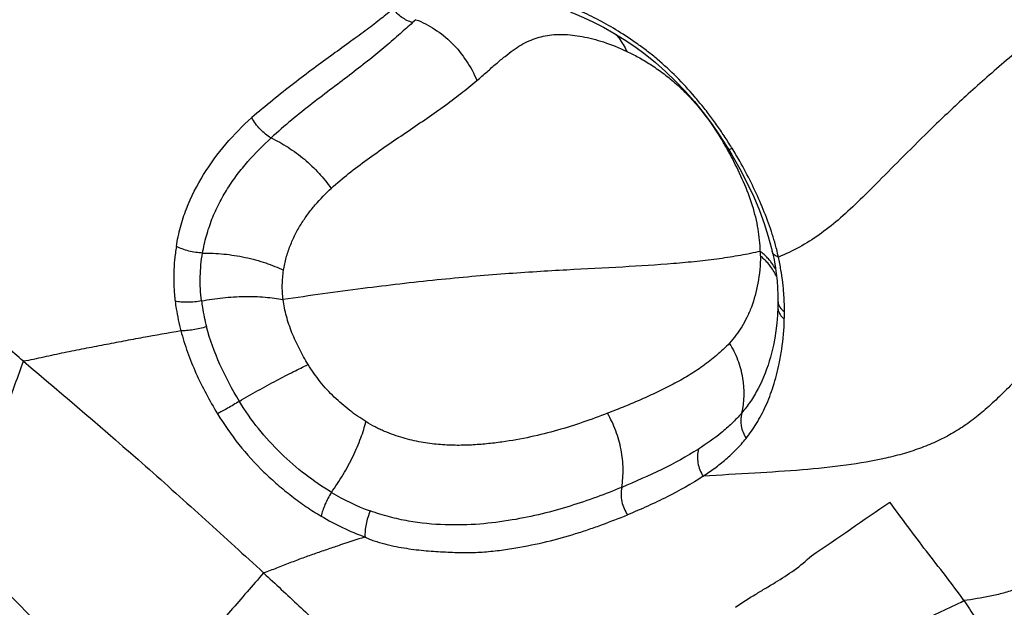
# Model space of a CAD drawing. Units: millimetres. Extents: x 0 to 420, y 0 to 297.
# Drawn here: x 212 to 224, y 242 to 249 of the extents above; entities that cross this region are included whole.
import ezdxf

# ---------------------------------------------------------------- set-up
doc = ezdxf.new("R2010")
doc.units = ezdxf.units.MM
doc.header["$LTSCALE"] = 23.1
doc.layers.add('607082203-000_CL', color=7, linetype='CONTINUOUS')

msp = doc.modelspace()

# ---------------------------------------------------------------- linework, layer by layer
at = {"layer": '607082203-000_CL', "color": 9, "linetype": 'CONTINUOUS'}
for p, q in [((216.4336, 249.2053), (216.3934, 249.1699)), ((220.2413, 247.6569), (220.2354, 247.6661)), ((220.2413, 247.6569), (220.2355, 247.6662))]:
    msp.add_line(p, q, dxfattribs=at)
at = {"layer": '607082203-000_CL', "color": 7, "linetype": 'CONTINUOUS'}
for p, q in [((220.1759, 247.681), (220.1991, 247.6431)), ((220.7255, 246.4101), (220.7255, 246.4102)), ((220.7933, 245.8883), (220.7942, 245.819)), ((220.793, 245.7549), (220.7927, 245.7449)), ((220.7934, 245.7703), (220.793, 245.7549)), ((220.7938, 245.7862), (220.7934, 245.7703)), ((220.7052, 245.1413), (220.7042, 245.1379))]:
    msp.add_line(p, q, dxfattribs=at)
for points in [[(218.2962, 249.2976), (218.333, 249.2828), (218.4507, 249.2326), (218.571, 249.1763), (218.6934, 249.1134), (218.8175, 249.0436), (218.9429, 248.9663), (219.0689, 248.8813), (219.1947, 248.7885), (219.3192, 248.688), (219.4416, 248.58), (219.5609, 248.4653), (219.6762, 248.3446), (219.7869, 248.2186), (219.8925, 248.0884), (219.9926, 247.9548), (220.087, 247.8188), (220.1759, 247.681)], [(220.1991, 247.6431), (220.2378, 247.5787), (220.3355, 247.4064), (220.4236, 247.2364), (220.5018, 247.0693), (220.5702, 246.906), (220.6286, 246.7475), (220.6773, 246.5946), (220.7165, 246.4481), (220.7255, 246.4101)], [(220.7255, 246.4102), (220.7424, 246.3304), (220.7593, 246.2372), (220.7727, 246.1462), (220.7827, 246.0575), (220.7895, 245.9715), (220.7933, 245.8883)], [(220.7927, 245.7449), (220.7876, 245.6428), (220.7797, 245.5478), (220.769, 245.4562), (220.7556, 245.3683), (220.7398, 245.2843), (220.7217, 245.2044), (220.7043, 245.1381)], [(220.7939, 245.819), (220.7939, 245.8016), (220.7939, 245.7939), (220.7938, 245.7862)]]:
    msp.add_lwpolyline(points, dxfattribs=at)
at = {"layer": '607082203-000_CL', "color": 9, "linetype": 'CONTINUOUS'}
for centre, radius, start, end in [((216.2246, 245.3789), 4.5616, 30.09368, 31.75962), ((214.6255, 244.164), 6.6134, 32.12191, 32.86521), ((221.5564, 244.9975), 3.0066, 117.13777, 117.43074), ((215.9973, 245.3004), 4.7977, 29.14311, 29.54406), ((216.1199, 245.3682), 4.6577, 27.66853, 29.14846), ((214.1245, 243.8482), 7.2056, 31.99598, 32.13011), ((215.4787, 244.7371), 5.5863, 29.63498, 31.51116), ((220.0574, 245.7516), 0.8445, 47.46811, 51.63536), ((220.0311, 245.7066), 0.8549, 45.60577, 49.80504), ((220.1065, 245.8048), 0.7722, 44.23248, 47.48234), ((220.0746, 245.7504), 0.7932, 41.24507, 45.63731), ((217.167, 245.5515), 3.7179, 11.08176, 12.32275), ((217.9135, 245.6692), 2.9581, 351.52657, 358.5963), ((217.8139, 245.6843), 3.0588, 348.20275, 351.52346), ((216.7874, 245.7829), 2.6554, 238.91066, 250.11425), ((216.8541, 245.8104), 3.0216, 238.88687, 250.00624)]:
    msp.add_arc(centre, radius, start, end, dxfattribs=at)
at = {"layer": '607082203-000_CL', "color": 7, "linetype": 'CONTINUOUS'}
msp.add_arc((142.5445, 358.8575), 140.2425, 304.113363, 304.580086, dxfattribs=at)
at = {"layer": '607082203-000_CL', "color": 9, "linetype": 'CONTINUOUS'}
for points, knots in [([(227.2677, 251.395), (227.107, 251.2827), (226.7711, 251.052), (226.25, 250.698), (225.7024, 250.3242), (225.1415, 249.9336), (224.6734, 249.5966), (224.3031, 249.32), (224.0312, 249.1112), (223.7686, 248.9022), (223.5188, 248.6939), (223.283, 248.4891), (222.9946, 248.2289), (222.6694, 247.921), (222.3224, 247.5767), (222.0242, 247.274), (221.7642, 247.0143), (221.527, 246.7944), (221.2952, 246.6103), (221.0547, 246.46), (220.8857, 246.3801), (220.7993, 246.3448)], [0, 0, 0, 0, 0.0714475, 0.1484641, 0.2295044, 0.3130264, 0.3975042, 0.4396331, 0.4814296, 0.5223975, 0.5619326, 0.5998883, 0.6361857, 0.7034599, 0.7630216, 0.8142837, 0.8582855, 0.8968862, 0.9320907, 0.9659654, 1, 1, 1, 1]), ([(216.1613, 249.3369), (216.1136, 249.2966), (216.0095, 249.2123), (215.8391, 249.0822), (215.6445, 248.9402), (215.4293, 248.7848), (215.1976, 248.6155), (214.9547, 248.4319), (214.7056, 248.2341), (214.5393, 248.0961), (214.4557, 248.0253)], [0, 0, 0, 0, 0.0870545, 0.1866305, 0.2988922, 0.4227472, 0.5566952, 0.6988237, 0.8472127, 1, 1, 1, 1]), ([(216.3934, 249.17), (216.3473, 249.1835), (216.2806, 249.2165), (216.2069, 249.2797), (216.1753, 249.3171), (216.1613, 249.3369)], [0, 0, 0, 0, 0.4965935, 0.7504192, 1, 1, 1, 1]), ([(220.1804, 247.7528), (220.1507, 247.7989), (220.09, 247.8902), (219.9944, 248.0238), (219.8944, 248.1537), (219.7566, 248.3207), (219.5762, 248.5167), (219.3838, 248.6952), (219.225, 248.8228), (219.0692, 248.9384), (218.8754, 249.0672), (218.644, 249.1999), (218.4891, 249.2755), (218.4132, 249.3092)], [0, 0, 0, 0, 0.0688322, 0.1376175, 0.2062411, 0.2745521, 0.4094582, 0.540424, 0.6036361, 0.6652661, 0.7838403, 0.8956569, 1, 1, 1, 1]), ([(216.3934, 249.17), (216.3438, 249.1254), (216.2379, 249.03), (216.067, 248.8811), (215.8724, 248.722), (215.6574, 248.5539), (215.4252, 248.3784), (215.1817, 248.1933), (214.9324, 247.996), (214.7695, 247.8547), (214.6894, 247.7803)], [0, 0, 0, 0, 0.091024, 0.1943199, 0.3090989, 0.4337547, 0.5665371, 0.7060254, 0.8508927, 1, 1, 1, 1]), ([(216.4336, 249.2053), (216.5124, 249.1761), (216.6679, 249.0962), (216.8751, 248.9287), (217.0464, 248.7169), (217.1332, 248.5561), (217.168, 248.4729)], [0, 0, 0, 0, 0.2370454, 0.4882787, 0.7458661, 1, 1, 1, 1]), ([(217.1682, 248.4723), (217.209, 248.5072), (217.2869, 248.5753), (217.3985, 248.6737), (217.503, 248.7616), (217.6303, 248.8592), (217.7587, 248.9377), (217.8915, 248.9885), (217.9916, 249.0134), (218.0955, 249.027), (218.2443, 249.0307), (218.4464, 249.0065), (218.7059, 248.9384), (218.8821, 248.8667), (218.9734, 248.8233)], [0, 0, 0, 0, 0.0800818, 0.1542408, 0.2219824, 0.2837922, 0.393629, 0.4447349, 0.495405, 0.5470824, 0.6007551, 0.7170823, 0.8492978, 1, 1, 1, 1]), ([(218.8426, 249.0287), (218.8558, 249.0133), (218.9064, 248.9496), (218.9479, 248.8788), (218.9734, 248.8232)], [0, 0, 0, 0, 0.2484039, 1, 1, 1, 1]), ([(218.9734, 248.8232), (219.0203, 248.8023), (219.1158, 248.7535), (219.2329, 248.6831), (219.3293, 248.6189), (219.4304, 248.5468), (219.5581, 248.4446), (219.7067, 248.3033), (219.8988, 248.0873), (220.0251, 247.9058), (220.1031, 247.7799)], [0, 0, 0, 0, 0.0985863, 0.2059899, 0.2626389, 0.3212301, 0.4446624, 0.5767016, 0.7151203, 1, 1, 1, 1]), ([(215.4154, 247.1749), (215.4822, 247.2362), (215.6234, 247.3546), (215.8461, 247.5217), (216.0764, 247.6842), (216.3088, 247.8427), (216.5388, 247.9984), (216.7617, 248.1538), (216.9716, 248.3108), (217.1046, 248.4188), (217.1679, 248.4729)], [0, 0, 0, 0, 0.1245971, 0.2530623, 0.3827121, 0.5120127, 0.6397089, 0.764632, 0.8854705, 1, 1, 1, 1]), ([(229.3016, 248.4656), (229.0221, 248.3496), (228.4475, 248.1113), (227.729, 247.7937), (227.1463, 247.5126), (226.7096, 247.2865), (226.2807, 247.0455), (225.9334, 246.8309), (225.6651, 246.6514), (225.4113, 246.4715), (225.1145, 246.2438), (224.7862, 245.9678), (224.49, 245.6991), (224.2255, 245.4438), (223.9912, 245.2071), (223.7836, 244.9916), (223.5965, 244.7977), (223.4223, 244.6246), (223.2797, 244.4953), (223.1658, 244.4029), (223.0525, 244.3187), (222.9056, 244.2241), (222.7196, 244.1267), (222.5228, 244.0445), (222.3139, 243.9759), (222.0118, 243.8985), (221.6016, 243.8289), (221.0734, 243.7758), (220.4987, 243.7398), (220.1003, 243.7172), (219.893, 243.7035)], [0, 0, 0, 0, 0.0837684, 0.1722037, 0.2173973, 0.2628566, 0.3083219, 0.3535463, 0.3758357, 0.3976548, 0.4396753, 0.4793371, 0.5163495, 0.5503808, 0.5810845, 0.6085278, 0.6332175, 0.655685, 0.6764938, 0.6864715, 0.6962725, 0.7155633, 0.7347794, 0.754314, 0.7745255, 0.7956031, 0.8405952, 0.8895332, 0.9424955, 1, 1, 1, 1]), ([(213.5481, 246.4741), (213.5606, 246.5517), (213.5934, 246.7049), (213.6897, 247.0001), (213.865, 247.3434), (214.1342, 247.7108), (214.3461, 247.9249), (214.4557, 248.0253)], [0, 0, 0, 0, 0.1287757, 0.2562344, 0.5078859, 0.7565199, 1, 1, 1, 1]), ([(214.6894, 247.7803), (214.6659, 247.7942), (214.6196, 247.8267), (214.5562, 247.885), (214.5005, 247.9518), (214.4692, 248.0005), (214.4557, 248.0253)], [0, 0, 0, 0, 0.2392147, 0.4943916, 0.7525431, 1, 1, 1, 1]), ([(211.7059, 245.0887), (211.5664, 245.211), (211.2861, 245.4534), (210.9304, 245.7495), (210.6426, 245.9804), (210.4253, 246.1504), (210.2064, 246.3169), (209.9857, 246.4803), (209.7641, 246.6418), (209.468, 246.8565), (209.1722, 247.0722), (208.8767, 247.2889), (208.6548, 247.452), (208.4332, 247.6166), (208.2868, 247.7284), (208.214, 247.7852)], [0, 0, 0, 0, 0.1261503, 0.2518505, 0.3144957, 0.3769873, 0.4393144, 0.5014929, 0.5635965, 0.6257012, 0.7500908, 0.8123928, 0.8747757, 0.9372841, 1, 1, 1, 1]), ([(213.8634, 246.3929), (213.8758, 246.4628), (213.9071, 246.6008), (213.9738, 246.8009), (214.0596, 246.9912), (214.1625, 247.1706), (214.2791, 247.339), (214.4484, 247.5482), (214.5904, 247.6912), (214.6894, 247.7803)], [0, 0, 0, 0, 0.1294473, 0.2574448, 0.3840367, 0.5094715, 0.6338907, 0.7571518, 1, 1, 1, 1]), ([(214.6894, 247.7803), (214.7601, 247.7476), (214.8997, 247.6699), (215.094, 247.527), (215.2678, 247.3597), (215.3683, 247.2355), (215.4129, 247.1716)], [0, 0, 0, 0, 0.2444839, 0.4999449, 0.7554018, 1, 1, 1, 1]), ([(220.1992, 247.6431), (220.1994, 247.6427), (220.2008, 247.6421), (220.205, 247.6425), (220.2132, 247.6449), (220.2259, 247.6499), (220.2357, 247.6543), (220.2413, 247.6569)], [0, 0, 0, 0, 0.0333594, 0.0891327, 0.2845244, 0.59072, 1, 1, 1, 1]), ([(220.5816, 246.4137), (220.5798, 246.5033), (220.5601, 246.6895), (220.4922, 246.9705), (220.3827, 247.2534), (220.2932, 247.4389), (220.245, 247.531)], [0, 0, 0, 0, 0.2284605, 0.4752366, 0.7348586, 1, 1, 1, 1]), ([(220.7742, 246.4565), (220.7628, 246.5008), (220.7369, 246.5895), (220.677, 246.7662), (220.5916, 246.9866), (220.4723, 247.2465), (220.3819, 247.4156), (220.3343, 247.4994)], [0, 0, 0, 0, 0.1209126, 0.2442329, 0.4932866, 0.7452521, 1, 1, 1, 1]), ([(214.8398, 246.1853), (214.8473, 246.2364), (214.8684, 246.3365), (214.9165, 246.4804), (214.9773, 246.6161), (215.049, 246.7435), (215.13, 246.8627), (215.248, 247.0102), (215.347, 247.1111), (215.4156, 247.1746)], [0, 0, 0, 0, 0.1327846, 0.2624281, 0.3895041, 0.5144622, 0.637747, 0.7596332, 1, 1, 1, 1]), ([(213.5481, 246.4741), (213.5392, 246.4205), (213.5247, 246.312), (213.515, 246.147), (213.5175, 245.9797), (213.5272, 245.8677), (213.5341, 245.8116)], [0, 0, 0, 0, 0.2453947, 0.4935212, 0.7449869, 1, 1, 1, 1]), ([(213.8634, 246.3929), (213.836, 246.3941), (213.7804, 246.3997), (213.6983, 246.4161), (213.62, 246.4407), (213.5709, 246.4622), (213.5481, 246.4741)], [0, 0, 0, 0, 0.2510515, 0.510675, 0.7647051, 1, 1, 1, 1]), ([(220.7995, 246.3451), (220.7977, 246.3543), (220.7901, 246.3917), (220.7814, 246.4287), (220.7742, 246.4565)], [0, 0, 0, 0, 0.2467276, 1, 1, 1, 1]), ([(213.8512, 245.8166), (213.8394, 245.9136), (213.8292, 246.1067), (213.8475, 246.2993), (213.8634, 246.3929)], [0, 0, 0, 0, 0.5071934, 1, 1, 1, 1]), ([(213.8634, 246.3929), (213.9488, 246.3938), (214.1219, 246.3855), (214.3773, 246.3465), (214.619, 246.2805), (214.7703, 246.2195), (214.8398, 246.185)], [0, 0, 0, 0, 0.2543826, 0.5155814, 0.7685413, 1, 1, 1, 1]), ([(220.5817, 246.4135), (220.5026, 246.3952), (220.3391, 246.3623), (220.085, 246.3228), (219.8161, 246.2907), (219.4282, 246.2549), (218.9047, 246.2227), (218.3548, 246.1952), (217.882, 246.1677), (217.5005, 246.1418), (217.1002, 246.1091), (216.529, 246.0542), (215.7707, 245.9662), (215.1537, 245.8802), (214.8339, 245.8323)], [0, 0, 0, 0, 0.0421016, 0.0865318, 0.1333657, 0.1826439, 0.288658, 0.4054817, 0.468361, 0.5344445, 0.6038998, 0.6767444, 0.8322009, 1, 1, 1, 1]), ([(220.5829, 246.3597), (220.5818, 246.2489), (220.563, 246.0387), (220.4965, 245.7905), (220.4224, 245.6175), (220.3407, 245.4686), (220.2657, 245.3686), (220.2117, 245.3084)], [0, 0, 0, 0, 0.2918032, 0.5530499, 0.6731027, 0.7869113, 1, 1, 1, 1]), ([(220.5829, 246.3597), (220.583, 246.3641), (220.583, 246.3728), (220.5832, 246.3861), (220.5827, 246.3998), (220.5816, 246.4089), (220.5813, 246.4136)], [0, 0, 0, 0, 0.2432258, 0.4871662, 0.7387746, 1, 1, 1, 1]), ([(220.7079, 246.2885), (220.7042, 246.2932), (220.6889, 246.3121), (220.6726, 246.3302), (220.6597, 246.3434)], [0, 0, 0, 0, 0.2456419, 1, 1, 1, 1]), ([(220.7993, 246.345), (220.7896, 246.3485), (220.7719, 246.3562), (220.7493, 246.3714), (220.7331, 246.3892), (220.7271, 246.4032), (220.7255, 246.4101)], [0, 0, 0, 0, 0.3027625, 0.5647501, 0.7923649, 1, 1, 1, 1]), ([(220.7775, 246.1095), (220.7711, 246.1239), (220.7422, 246.1825), (220.7037, 246.2361), (220.671, 246.2734)], [0, 0, 0, 0, 0.2414722, 1, 1, 1, 1]), ([(220.7647, 246.2019), (220.7608, 246.2093), (220.7438, 246.2394), (220.7241, 246.268), (220.7079, 246.2885)], [0, 0, 0, 0, 0.2440602, 1, 1, 1, 1]), ([(220.8598, 245.9635), (220.8551, 246.0137), (220.8429, 246.1149), (220.8254, 246.2155), (220.8155, 246.2661)], [0, 0, 0, 0, 0.4939315, 1, 1, 1, 1]), ([(214.834, 245.832), (214.8268, 245.8909), (214.8203, 246.0093), (214.8307, 246.1273), (214.8399, 246.1853)], [0, 0, 0, 0, 0.5029456, 1, 1, 1, 1]), ([(220.8725, 245.6831), (220.8727, 245.706), (220.8721, 245.7996), (220.8665, 245.8931), (220.8598, 245.9635)], [0, 0, 0, 0, 0.2440616, 1, 1, 1, 1]), ([(229.8914, 246.0096), (229.7403, 245.9583), (229.4317, 245.8526), (228.9613, 245.6861), (228.4759, 245.5065), (228.0642, 245.3452), (227.7323, 245.2019), (227.4816, 245.0851), (227.2319, 244.9582), (226.9002, 244.7724), (226.5765, 244.5646), (226.2633, 244.3362), (226.0331, 244.1535), (225.8097, 243.962), (225.592, 243.7659), (225.3794, 243.5696), (225.1716, 243.3773), (224.9678, 243.1933), (224.768, 243.0209), (224.573, 242.8624), (224.3282, 242.6787), (224.0865, 242.5238), (223.8453, 242.4092), (223.6762, 242.3443), (223.5114, 242.2945), (223.2987, 242.2445), (223.1393, 242.2193), (223.034, 242.2045)], [0, 0, 0, 0, 0.0602102, 0.1230103, 0.1881569, 0.2553948, 0.2897138, 0.3244735, 0.3596771, 0.395336, 0.4678198, 0.5045413, 0.5415018, 0.5785804, 0.6155134, 0.6519928, 0.6876937, 0.7222929, 0.755526, 0.7871814, 0.8170704, 0.8709464, 0.8950314, 0.9176546, 0.9391788, 0.9599147, 1, 1, 1, 1]), ([(213.8512, 245.8166), (213.9361, 245.8327), (214.1082, 245.8576), (214.3641, 245.8738), (214.5723, 245.8677), (214.7272, 245.851), (214.7995, 245.839), (214.834, 245.832)], [0, 0, 0, 0, 0.2622305, 0.5271153, 0.777685, 0.8932111, 1, 1, 1, 1]), ([(213.8512, 245.8166), (213.824, 245.8117), (213.7688, 245.804), (213.6865, 245.799), (213.6079, 245.8011), (213.5576, 245.8072), (213.5341, 245.8116)], [0, 0, 0, 0, 0.260595, 0.524129, 0.7750016, 1, 1, 1, 1]), ([(213.5341, 245.8116), (213.5377, 245.7819), (213.5545, 245.6622), (213.5797, 245.5436), (213.6028, 245.4557)], [0, 0, 0, 0, 0.2478349, 1, 1, 1, 1]), ([(213.8512, 245.8166), (213.8544, 245.7907), (213.8691, 245.6858), (213.8912, 245.5821), (213.9115, 245.505)], [0, 0, 0, 0, 0.246875, 1, 1, 1, 1]), ([(215.1353, 245.0497), (215.0981, 245.1114), (215.0276, 245.2363), (214.9381, 245.4304), (214.8703, 245.6288), (214.8416, 245.7645), (214.834, 245.832)], [0, 0, 0, 0, 0.2559659, 0.5094176, 0.758536, 1, 1, 1, 1]), ([(220.7928, 245.7449), (220.7924, 245.7333), (220.7946, 245.7093), (220.8024, 245.6865), (220.8075, 245.6755)], [0, 0, 0, 0, 0.4891266, 1, 1, 1, 1]), ([(220.7939, 245.819), (220.7939, 245.8085), (220.7965, 245.7871), (220.8123, 245.7443), (220.8348, 245.7164), (220.8523, 245.7001)], [0, 0, 0, 0, 0.2318263, 0.4716352, 1, 1, 1, 1]), ([(220.8075, 245.6755), (220.8109, 245.6682), (220.8273, 245.6386), (220.8509, 245.6133), (220.8707, 245.5968)], [0, 0, 0, 0, 0.236248, 1, 1, 1, 1]), ([(220.8523, 245.7001), (220.8538, 245.6986), (220.8603, 245.6927), (220.8671, 245.6871), (220.8723, 245.6831)], [0, 0, 0, 0, 0.2454077, 1, 1, 1, 1]), ([(220.8708, 245.5968), (220.8713, 245.6111), (220.8722, 245.6399), (220.8722, 245.6687), (220.8723, 245.6831)], [0, 0, 0, 0, 0.4979147, 1, 1, 1, 1]), ([(213.9115, 245.505), (213.8849, 245.497), (213.8312, 245.4828), (213.7512, 245.467), (213.6749, 245.4576), (213.6258, 245.4554), (213.6028, 245.4557)], [0, 0, 0, 0, 0.2652419, 0.530826, 0.7802593, 1, 1, 1, 1]), ([(214.307, 244.6063), (214.2205, 244.7494), (214.0657, 245.0396), (213.9524, 245.3493), (213.9115, 245.505)], [0, 0, 0, 0, 0.5095191, 1, 1, 1, 1]), ([(213.6028, 245.4557), (213.45, 245.4293), (213.2194, 245.3882), (212.9105, 245.3305), (212.6749, 245.2855), (212.477, 245.2475), (212.3175, 245.2164), (212.1963, 245.1921), (212.0738, 245.166), (211.9507, 245.1383), (211.8281, 245.1114), (211.7464, 245.0955), (211.7059, 245.0887)], [0, 0, 0, 0, 0.2408084, 0.3636617, 0.487891, 0.6132574, 0.6764327, 0.7402778, 0.8051171, 0.8708391, 0.9362797, 1, 1, 1, 1]), ([(213.6028, 245.4557), (213.6259, 245.3693), (213.6796, 245.1969), (213.7815, 244.9442), (213.9034, 244.697), (213.9952, 244.5368), (214.043, 244.4575)], [0, 0, 0, 0, 0.2451921, 0.4941972, 0.7461673, 1, 1, 1, 1]), ([(220.2117, 245.3084), (220.1621, 245.2564), (220.0585, 245.1583), (219.8907, 245.0278), (219.7143, 244.9128), (219.5306, 244.8099), (219.3408, 244.7158), (219.1459, 244.6268), (218.9458, 244.5421), (218.81, 244.4885), (218.7413, 244.4623)], [0, 0, 0, 0, 0.1261035, 0.2497803, 0.3724316, 0.4951766, 0.6188567, 0.743999, 0.8709477, 1, 1, 1, 1]), ([(220.3573, 244.4662), (220.3927, 244.6021), (220.3967, 244.7872), (220.3487, 244.9973), (220.3012, 245.1408), (220.2509, 245.2435), (220.2117, 245.3084)], [0, 0, 0, 0, 0.4820046, 0.6100489, 0.7397081, 1, 1, 1, 1]), ([(220.7042, 245.138), (220.6674, 245.0074), (220.5964, 244.822), (220.4662, 244.6038), (220.3945, 244.5096), (220.3573, 244.4662)], [0, 0, 0, 0, 0.5347396, 0.77458, 1, 1, 1, 1]), ([(211.7046, 245.0896), (211.671, 244.997), (211.6043, 244.8122), (211.4711, 244.4455), (211.3036, 243.9926), (211.0995, 243.4564), (210.9612, 243.1025), (210.8917, 242.927)], [0, 0, 0, 0, 0.1279598, 0.2549903, 0.5065999, 0.7549864, 1, 1, 1, 1]), ([(214.3069, 244.6062), (214.3813, 244.6499), (214.5297, 244.7351), (214.7472, 244.8548), (214.9486, 244.9598), (215.0763, 245.0224), (215.1353, 245.0497)], [0, 0, 0, 0, 0.2752067, 0.5460432, 0.7927629, 1, 1, 1, 1]), ([(215.8309, 244.3623), (215.7636, 244.4036), (215.6653, 244.4723), (215.5408, 244.5739), (215.4493, 244.6568), (215.3619, 244.7461), (215.2802, 244.842), (215.2045, 244.9434), (215.1577, 245.0139), (215.1353, 245.0497)], [0, 0, 0, 0, 0.2400697, 0.3635534, 0.4887357, 0.6152899, 0.743046, 0.8715548, 1, 1, 1, 1]), ([(220.411, 244.1602), (220.4556, 244.2177), (220.5421, 244.3417), (220.6535, 244.5512), (220.7444, 244.7929), (220.789, 244.9671), (220.8081, 245.0589)], [0, 0, 0, 0, 0.2201287, 0.4568517, 0.7161178, 1, 1, 1, 1]), ([(214.307, 244.6063), (214.2603, 244.5776), (214.1917, 244.537), (214.1032, 244.4882), (214.0621, 244.4669), (214.043, 244.4575)], [0, 0, 0, 0, 0.5419584, 0.7890999, 1, 1, 1, 1]), ([(215.4162, 243.5089), (215.308, 243.5752), (215.0948, 243.721), (214.7984, 243.9773), (214.5305, 244.2727), (214.3768, 244.4921), (214.3069, 244.6062)], [0, 0, 0, 0, 0.2418781, 0.4910901, 0.7450231, 1, 1, 1, 1]), ([(214.043, 244.4575), (214.1212, 244.3289), (214.2932, 244.0814), (214.546, 243.8037), (214.7653, 243.6028), (214.9356, 243.4639), (215.1104, 243.3359), (215.2313, 243.2589), (215.2927, 243.2235)], [0, 0, 0, 0, 0.2546673, 0.5083179, 0.6336462, 0.7576394, 0.880086, 1, 1, 1, 1]), ([(218.7413, 244.4623), (218.5438, 244.386), (218.2376, 244.2799), (217.8102, 244.1726), (217.5251, 244.1213), (217.2865, 244.0925), (217.099, 244.0783), (216.9043, 244.074), (216.7375, 244.0822), (216.6004, 244.0974), (216.4571, 244.1193), (216.3116, 244.1526), (216.1657, 244.2001), (216.073, 244.2366), (215.9984, 244.2697), (215.9223, 244.3065), (215.8667, 244.3384), (215.8309, 244.3623)], [0, 0, 0, 0, 0.2108452, 0.3221095, 0.4385538, 0.499073, 0.5613773, 0.6257976, 0.692854, 0.7275524, 0.7631205, 0.8371529, 0.8758753, 0.915848, 0.9363189, 0.9571297, 1, 1, 1, 1]), ([(218.912, 243.5702), (218.9244, 243.6434), (218.9352, 243.7958), (218.9116, 244.0263), (218.8471, 244.2524), (218.7802, 244.3949), (218.7413, 244.4623)], [0, 0, 0, 0, 0.2407936, 0.492173, 0.7477042, 1, 1, 1, 1]), ([(220.3573, 244.4659), (220.3198, 244.4219), (220.241, 244.3384), (220.0706, 244.188), (219.9313, 244.091), (219.8362, 244.0308)], [0, 0, 0, 0, 0.2546363, 0.5045111, 1, 1, 1, 1]), ([(220.3572, 244.4658), (220.3436, 244.4164), (220.3412, 244.3345), (220.371, 244.2324), (220.3962, 244.1833), (220.411, 244.1602)], [0, 0, 0, 0, 0.4836459, 0.7412169, 1, 1, 1, 1]), ([(215.4162, 243.5089), (215.4656, 243.5786), (215.5584, 243.7216), (215.6779, 243.9406), (215.7573, 244.1242), (215.805, 244.264), (215.8234, 244.3303), (215.8309, 244.3623)], [0, 0, 0, 0, 0.268603, 0.53552, 0.7837139, 0.8966179, 1, 1, 1, 1]), ([(219.893, 243.7034), (219.9402, 243.7347), (220.0331, 243.8001), (220.1673, 243.907), (220.2951, 244.026), (220.3734, 244.1139), (220.411, 244.1602)], [0, 0, 0, 0, 0.2450038, 0.4914232, 0.7419015, 1, 1, 1, 1]), ([(219.8362, 244.0308), (219.6938, 243.9407), (219.39, 243.7764), (219.0743, 243.638), (218.912, 243.5698)], [0, 0, 0, 0, 0.488979, 1, 1, 1, 1]), ([(219.8363, 244.0311), (219.8227, 243.9773), (219.8197, 243.8604), (219.8623, 243.7521), (219.893, 243.7034)], [0, 0, 0, 0, 0.490962, 1, 1, 1, 1]), ([(219.893, 243.7034), (219.7539, 243.6113), (219.5323, 243.4879), (219.2239, 243.3419), (219.0639, 243.2722), (218.9824, 243.2378)], [0, 0, 0, 0, 0.4888454, 0.740892, 1, 1, 1, 1]), ([(215.4162, 243.5089), (215.4014, 243.4855), (215.3736, 243.4376), (215.338, 243.3644), (215.3106, 243.293), (215.2974, 243.2459), (215.2927, 243.2235)], [0, 0, 0, 0, 0.2659052, 0.5313623, 0.7803633, 1, 1, 1, 1]), ([(218.912, 243.5698), (218.8128, 243.5282), (218.6084, 243.4478), (218.2891, 243.3403), (217.9489, 243.2459), (217.585, 243.1705), (217.1948, 243.1202), (216.7763, 243.1098), (216.4117, 243.1456), (216.1116, 243.211), (215.9599, 243.258), (215.884, 243.2855)], [0, 0, 0, 0, 0.1037378, 0.2117802, 0.324942, 0.4440494, 0.570055, 0.7039419, 0.8470248, 0.9221855, 1, 1, 1, 1]), ([(218.912, 243.5698), (218.9067, 243.5423), (218.9021, 243.4848), (218.9117, 243.3979), (218.9386, 243.3138), (218.9664, 243.2618), (218.9824, 243.2378)], [0, 0, 0, 0, 0.2417752, 0.4945746, 0.7502956, 1, 1, 1, 1]), ([(215.8842, 243.2858), (215.8729, 243.2603), (215.853, 243.2075), (215.8317, 243.1268), (215.8205, 243.0474), (215.8194, 242.9955), (215.821, 242.9709)], [0, 0, 0, 0, 0.2588062, 0.5209694, 0.7720712, 1, 1, 1, 1]), ([(215.821, 242.9709), (215.8416, 242.9607), (215.8833, 242.9425), (215.947, 242.9203), (216.0101, 242.9011), (216.093, 242.8788), (216.1957, 242.8558), (216.357, 242.8275), (216.5546, 242.8048), (216.787, 242.7904), (216.9762, 242.7835), (217.1239, 242.785), (217.2654, 242.7916), (217.4364, 242.8084), (217.6966, 242.8485), (218.0044, 242.9103), (218.298, 242.9916), (218.5195, 243.0642), (218.7284, 243.1387), (218.8815, 243.1983), (218.9824, 243.2378)], [0, 0, 0, 0, 0.0212985, 0.042, 0.0622836, 0.0822285, 0.1212925, 0.1594566, 0.2334279, 0.3049686, 0.3745111, 0.4082997, 0.4413536, 0.505358, 0.5669663, 0.6845562, 0.7951835, 0.8481981, 0.8998853, 1, 1, 1, 1]), ([(210.8928, 242.9262), (211.0723, 242.748), (211.7861, 242.0299), (212.4845, 241.2968), (213.0046, 240.7434)], [0, 0, 0, 0, 0.2498947, 1, 1, 1, 1]), ([(215.821, 242.9709), (215.7225, 242.9399), (215.5742, 242.8917), (215.376, 242.8249), (215.2246, 242.7728), (215.0972, 242.7275), (214.994, 242.6892), (214.8885, 242.6487), (214.7575, 242.5968), (214.6522, 242.5565), (214.5997, 242.5381)], [0, 0, 0, 0, 0.2390328, 0.3608542, 0.4841251, 0.6096665, 0.6737782, 0.739025, 0.871161, 1, 1, 1, 1]), ([(214.5985, 242.5394), (214.5321, 242.4628), (214.4, 242.3098), (214.1361, 242.0057), (213.8054, 241.6296), (213.4061, 241.184), (213.1381, 240.8902), (213.0037, 240.7444)], [0, 0, 0, 0, 0.1266053, 0.2525318, 0.5031534, 0.7523273, 1, 1, 1, 1]), ([(220.9745, 241.2497), (221.1438, 241.3317), (221.477, 241.4877), (221.9835, 241.7157), (222.5004, 241.9526), (222.8523, 242.1179), (223.034, 242.2045)], [0, 0, 0, 0, 0.2485373, 0.4862193, 0.7339563, 1, 1, 1, 1])]:
    msp.add_open_spline(points, degree=3, knots=knots, dxfattribs=at)
at = {"layer": '607082203-000_CL', "color": 7, "linetype": 'CONTINUOUS'}
for points, knots in [([(211.7059, 245.0887), (212.2027, 244.6741), (212.9381, 244.041), (213.8965, 243.1837), (214.3678, 242.7523), (214.5997, 242.5381)], [0, 0, 0, 0, 0.5031655, 0.7544725, 1, 1, 1, 1]), ([(223.034, 242.2045), (222.8923, 242.4102), (222.6553, 242.6991), (222.3591, 243.0959), (222.2135, 243.2935), (222.1402, 243.3911)], [0, 0, 0, 0, 0.5044231, 0.7535185, 1, 1, 1, 1]), ([(220.2816, 242.1242), (220.3613, 242.1802), (220.4831, 242.2577), (220.6461, 242.355), (220.8025, 242.448), (220.993, 242.5689), (221.1326, 242.6835), (221.197, 242.7466)], [0, 0, 0, 0, 0.2636707, 0.390048, 0.5136962, 0.7561663, 1, 1, 1, 1]), ([(214.5997, 242.5381), (214.7416, 242.4067), (215.025, 242.1426), (215.4484, 241.7434), (215.8715, 241.3419), (216.1543, 241.0743), (216.2964, 240.9409)], [0, 0, 0, 0, 0.2490081, 0.4987358, 0.7491094, 1, 1, 1, 1]), ([(223.034, 242.2045), (223.0796, 242.1385), (223.1678, 242.004), (223.2743, 241.8335), (223.3599, 241.6972), (223.4461, 241.5621), (223.5546, 241.3942), (223.6837, 241.192), (223.809, 240.9868), (223.9307, 240.7786), (224.0097, 240.6382), (224.0488, 240.5677)], [0, 0, 0, 0, 0.1248959, 0.2504277, 0.3130939, 0.3755481, 0.5000218, 0.6243969, 0.7491962, 0.8744567, 1, 1, 1, 1])]:
    msp.add_open_spline(points, degree=3, knots=knots, dxfattribs=at)

doc.saveas('drawing.dxf')
